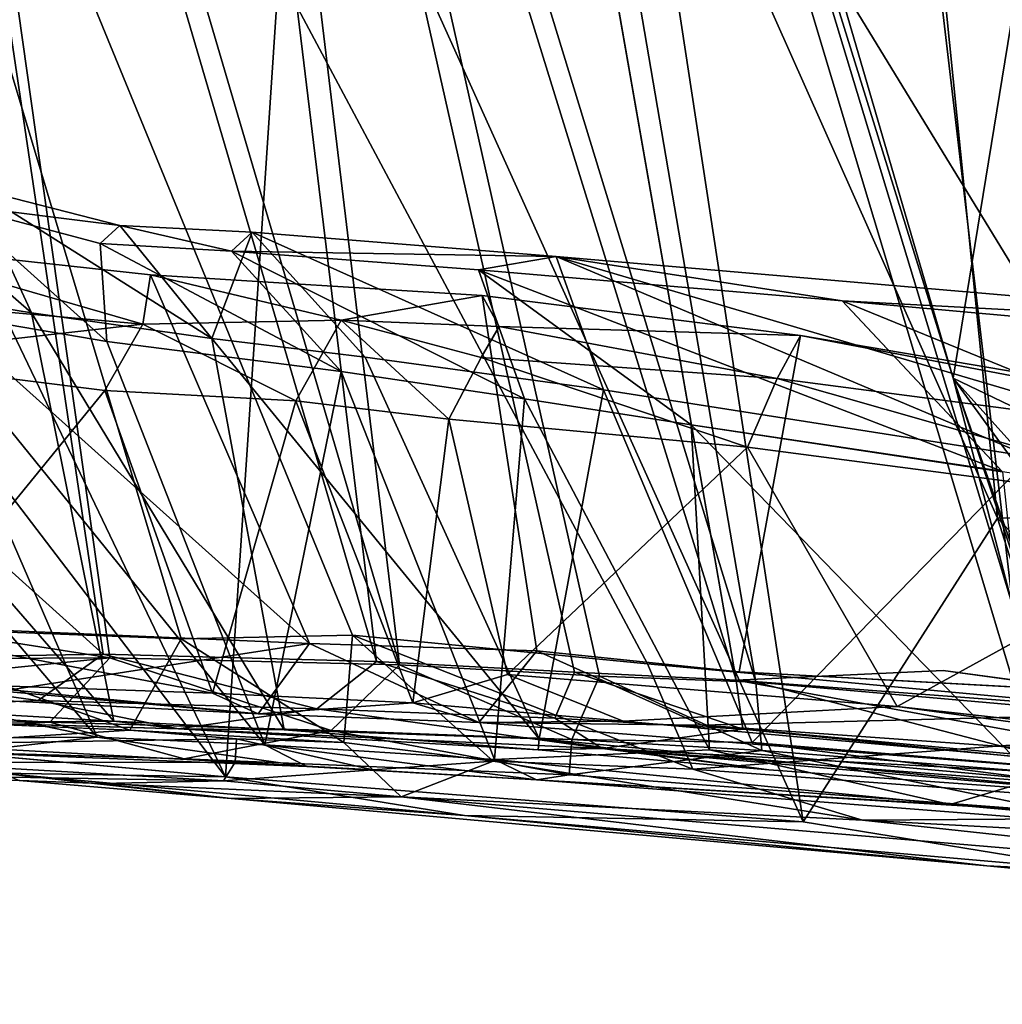
# Model space of a CAD drawing. Units: inches. Extents: x -11.6 to 11.8, y -12.4 to 12.4.
# Drawn here: x -8.4 to -7.4, y -8.6 to -7.6 of the extents above; entities that cross this region are included whole.
import ezdxf

# ---------------------------------------------------------------- set-up
doc = ezdxf.new("R2010")
doc.units = ezdxf.units.IN
doc.header["$MEASUREMENT"] = 0
for name, color, linetype in [('SEAT-FABRIC', 5, 'Continuous'), ('SEAT-FRAME', 5, 'Continuous'), ('SEAT-LEG', 5, 'Continuous')]:
    doc.layers.add(name, color=color, linetype=linetype)

msp = doc.modelspace()

# ---------------------------------------------------------------- linework, layer by layer
at = {"layer": 'SEAT-FABRIC'}
for points in [[(-7.50261, -5.76452, 15.14507), (-7.00874, -7.91471, 15.44441), (-7.66952, -5.84169, 15.41784)], [(-7.50261, -5.76452, 15.14507), (-7.00874, -7.91471, 15.44441), (-6.88466, -7.87425, 15.34388)], [(-7.18571, -5.99764, 15.01445), (-7.50261, -5.76452, 15.14507), (-6.88466, -7.87425, 15.34388)], [(-7.08033, -7.91908, 15.54465), (-7.11905, -7.95637, 15.71547), (-7.66952, -5.84169, 15.41784)], [(-7.11905, -7.95637, 15.71547), (-7.08033, -7.91908, 15.54465), (-7.66952, -5.84169, 15.41784)], [(-7.51258, -6.65103, 15.74091), (-7.66952, -5.84169, 15.41784), (-7.11905, -7.95637, 15.71547)], [(-7.00874, -7.91471, 15.44441), (-7.08033, -7.91908, 15.54465), (-7.66952, -5.84169, 15.41784)], [(-7.07945, -7.57171, 16.49997), (-7.57695, -6.2034, 15.96997), (-7.10633, -7.85645, 16.2149)], [(-7.10633, -7.85645, 16.2149), (-7.57695, -6.2034, 15.96997), (-7.07945, -7.57171, 16.49997)], [(-7.57695, -6.2034, 15.96997), (-7.51258, -6.65103, 15.74091), (-7.12763, -7.87712, 16.11774)], [(-7.51258, -6.65103, 15.74091), (-7.57695, -6.2034, 15.96997), (-7.12763, -7.87712, 16.11774)], [(-7.12763, -7.87712, 16.11774), (-7.10633, -7.85645, 16.2149), (-7.57695, -6.2034, 15.96997)], [(-7.57695, -6.2034, 15.96997), (-7.10633, -7.85645, 16.2149), (-7.12763, -7.87712, 16.11774)], [(-7.12763, -7.87712, 16.11774), (-7.17191, -7.82584, 15.82204), (-7.51258, -6.65103, 15.74091)], [(-7.51258, -6.65103, 15.74091), (-7.17191, -7.82584, 15.82204), (-7.12763, -7.87712, 16.11774)], [(-7.51258, -6.65103, 15.74091), (-7.11905, -7.95637, 15.71547), (-7.17191, -7.82584, 15.82204)]]:
    msp.add_3dface(points, dxfattribs=at)
at = {"layer": 'SEAT-FRAME'}
for points in [[(-8.2162, -6.40357, 31.32673), (-8.2162, -6.40357, 31.32673), (-7.64399, -8.27283, 31.25228), (-7.97767, -6.32204, 30.85387)], [(-7.02307, -8.32, 29.90608), (-7.02307, -8.32, 29.90608), (-7.21875, -6.49137, 29.08798), (-7.97767, -6.32204, 30.85387)], [(-7.38515, -8.2958, 30.72184), (-7.38515, -8.2958, 30.72184), (-7.97767, -6.32204, 30.85387), (-7.64399, -8.27283, 31.25228)], [(-7.38515, -8.2958, 30.72184), (-7.38515, -8.2958, 30.72184), (-7.02307, -8.32, 29.90608), (-7.97767, -6.32204, 30.85387)], [(-7.66345, -8.27087, 31.22647), (-7.66345, -8.27087, 31.22647), (-8.2393, -6.41037, 31.30963), (-8.00318, -6.32963, 30.84099)], [(-8.00318, -6.32963, 30.84099), (-8.00318, -6.32963, 30.84099), (-7.24512, -6.49882, 29.07693), (-7.05524, -8.31706, 29.90485)], [(-8.55724, -6.40912, 31.67016), (-8.55724, -6.40912, 31.67016), (-8.28374, -8.24549, 31.96114), (-9.2243, -7.39743, 32.30655)], [(-8.01605, -8.25262, 31.71947), (-8.01605, -8.25262, 31.71947), (-8.28374, -8.24549, 31.96114), (-8.55724, -6.40912, 31.67016)], [(-8.01605, -8.25262, 31.71947), (-8.01605, -8.25262, 31.71947), (-8.55724, -6.40912, 31.67016), (-8.2393, -6.41037, 31.30963)], [(-8.53841, -6.40287, 31.69204), (-8.53841, -6.40287, 31.69204), (-8.5458, -8.20694, 32.1681), (-8.27741, -8.24924, 31.99423)], [(-7.99326, -8.25607, 31.73865), (-7.99326, -8.25607, 31.73865), (-8.53841, -6.40287, 31.69204), (-8.27741, -8.24924, 31.99423)], [(-8.2162, -6.40357, 31.32673), (-8.2162, -6.40357, 31.32673), (-8.53841, -6.40287, 31.69204), (-7.99326, -8.25607, 31.73865)], [(-7.82189, -8.26329, 31.48315), (-7.82189, -8.26329, 31.48315), (-8.2393, -6.41037, 31.30963), (-7.66345, -8.27087, 31.22647)], [(-8.01605, -8.25262, 31.71947), (-8.01605, -8.25262, 31.71947), (-8.2393, -6.41037, 31.30963), (-7.82189, -8.26329, 31.48315)], [(-8.2162, -6.40357, 31.32673), (-8.2162, -6.40357, 31.32673), (-7.99326, -8.25607, 31.73865), (-7.79733, -8.26703, 31.49968)], [(-8.2162, -6.40357, 31.32673), (-8.2162, -6.40357, 31.32673), (-7.79733, -8.26703, 31.49968), (-7.64399, -8.27283, 31.25228)], [(-7.79185, -6.80587, 21.26154), (-7.79185, -6.80587, 21.26154), (-7.45058, -7.97479, 21.39409), (-7.812, -6.81163, 21.29668)], [(-7.29033, -6.99186, 21.20961), (-7.29033, -6.99186, 21.20961), (-7.45058, -7.97479, 21.39409), (-7.79185, -6.80587, 21.26154)], [(-7.53115, -7.01868, 22.75841), (-7.53115, -7.01868, 22.75841), (-7.812, -6.81163, 21.29668), (-7.39214, -8.19888, 21.46036)], [(-7.812, -6.81163, 21.29668), (-7.812, -6.81163, 21.29668), (-7.45058, -7.97479, 21.39409), (-7.39214, -8.19888, 21.46036)], [(-6.71704, -8.327, 21.33589), (-6.71704, -8.327, 21.33589), (-7.45058, -7.97479, 21.39409), (-7.29033, -6.99186, 21.20961)], [(-7.53115, -7.01868, 22.75841), (-7.53115, -7.01868, 22.75841), (-7.39214, -8.19888, 21.46036), (-7.28881, -7.86515, 22.74364)], [(-7.53115, -7.01868, 22.75841), (-7.53115, -7.01868, 22.75841), (-7.28881, -7.86515, 22.74364), (-7.45021, -7.20189, 22.95359)], [(-8.2072, -8.23065, 31.41549), (-8.53572, -7.13601, 30.96195), (-8.59003, -7.09242, 31.07027), (-8.54528, -8.21743, 31.70103)], [(-8.03948, -8.227, 31.1893), (-8.4765, -7.16234, 30.81829), (-8.53572, -7.13601, 30.96195), (-8.2072, -8.23065, 31.41549)], [(-7.75013, -8.25496, 30.60801), (-8.32009, -7.18565, 30.45753), (-8.4765, -7.16234, 30.81829), (-8.03948, -8.227, 31.1893)], [(-7.78667, -7.21974, 28.98467), (-8.32009, -7.18565, 30.45753), (-7.75013, -8.25496, 30.60801), (-7.1186, -8.3137, 29.13497)], [(-6.61748, -8.34961, 27.79252), (-7.49876, -7.2369, 28.12274), (-7.78667, -7.21974, 28.98467), (-7.1186, -8.3137, 29.13497)], [(-7.1887, -7.25561, 27.05219), (-7.49876, -7.2369, 28.12274), (-6.61748, -8.34961, 27.79252), (-6.31421, -8.39186, 26.83623)], [(-8.68093, -7.68771, 31.06876), (-8.68093, -7.68771, 31.06876), (-8.69412, -7.25782, 30.66377), (-8.164, -8.36574, 30.52656)], [(-8.69412, -7.25782, 30.66377), (-8.69412, -7.25782, 30.66377), (-8.09412, -7.30956, 29.0998), (-8.164, -8.36574, 30.52656)], [(-8.09412, -7.30956, 29.0998), (-8.09412, -7.30956, 29.0998), (-7.7662, -7.30554, 28.11331), (-7.5978, -8.40998, 29.01743)], [(-7.4871, -7.32156, 27.18117), (-7.4871, -7.32156, 27.18117), (-7.40739, -8.11204, 28.03657), (-7.7662, -7.30554, 28.11331)], [(-7.7662, -7.30554, 28.11331), (-7.7662, -7.30554, 28.11331), (-7.40739, -8.11204, 28.03657), (-7.5978, -8.40998, 29.01743)], [(-8.164, -8.36574, 30.52656), (-8.164, -8.36574, 30.52656), (-8.09412, -7.30956, 29.0998), (-7.5978, -8.40998, 29.01743)], [(-7.2802, -7.33507, 26.31302), (-7.2802, -7.33507, 26.31302), (-7.05036, -8.10551, 26.71177), (-7.4871, -7.32156, 27.18117)], [(-7.4871, -7.32156, 27.18117), (-7.4871, -7.32156, 27.18117), (-7.05036, -8.10551, 26.71177), (-7.40739, -8.11204, 28.03657)], [(-8.63565, -8.25174, 32.18564), (-8.63565, -8.25174, 32.18564), (-9.2243, -7.39743, 32.30655), (-8.28374, -8.24549, 31.96114)], [(-8.68093, -7.68771, 31.06876), (-8.68093, -7.68771, 31.06876), (-8.164, -8.36574, 30.52656), (-8.39542, -8.34499, 31.07211)], [(-8.66417, -7.86034, 31.69365), (-8.66417, -7.86034, 31.69365), (-8.35408, -7.9108, 31.4859), (-8.6005, -7.69608, 31.55379)], [(-8.35408, -7.9108, 31.4859), (-8.35408, -7.9108, 31.4859), (-8.41067, -7.78847, 31.43158), (-8.6005, -7.69608, 31.55379)], [(-8.41067, -7.78847, 31.43158), (-8.41067, -7.78847, 31.43158), (-8.26741, -7.82512, 31.28023), (-8.42962, -7.80479, 31.41587)], [(-8.1774, -7.93605, 31.29655), (-8.1774, -7.93605, 31.29655), (-8.26741, -7.82512, 31.28023), (-8.41067, -7.78847, 31.43158)], [(-8.35408, -7.9108, 31.4859), (-8.35408, -7.9108, 31.4859), (-8.1774, -7.93605, 31.29655), (-8.41067, -7.78847, 31.43158)], [(-8.42962, -7.80479, 31.41587), (-8.42962, -7.80479, 31.41587), (-8.28035, -7.93886, 31.37722), (-8.47182, -7.90608, 31.54386)], [(-8.28035, -7.93886, 31.37722), (-8.28035, -7.93886, 31.37722), (-8.42962, -7.80479, 31.41587), (-8.28665, -7.84291, 31.26652)], [(-8.42962, -7.80479, 31.41587), (-8.42962, -7.80479, 31.41587), (-8.26741, -7.82512, 31.28023), (-8.28665, -7.84291, 31.26652)], [(-8.15801, -7.8504, 31.0638), (-8.15801, -7.8504, 31.0638), (-8.28665, -7.84291, 31.26652), (-8.26741, -7.82512, 31.28023)], [(-8.26741, -7.82512, 31.28023), (-8.26741, -7.82512, 31.28023), (-8.1774, -7.93605, 31.29655), (-8.13789, -7.83178, 31.07474)], [(-8.13789, -7.83178, 31.07474), (-8.13789, -7.83178, 31.07474), (-8.15801, -7.8504, 31.0638), (-8.26741, -7.82512, 31.28023)], [(-8.02686, -7.95417, 31.07744), (-8.02686, -7.95417, 31.07744), (-8.13789, -7.83178, 31.07474), (-8.1774, -7.93605, 31.29655)], [(-8.13789, -7.83178, 31.07474), (-8.13789, -7.83178, 31.07474), (-7.83996, -7.85549, 30.42778), (-8.15801, -7.8504, 31.0638)], [(-7.79337, -7.98641, 30.64486), (-7.79337, -7.98641, 30.64486), (-8.13789, -7.83178, 31.07474), (-8.02686, -7.95417, 31.07744)], [(-7.79337, -7.98641, 30.64486), (-7.79337, -7.98641, 30.64486), (-7.83996, -7.85549, 30.42778), (-8.13789, -7.83178, 31.07474)], [(-8.24485, -7.92192, 31.46515), (-8.24485, -7.92192, 31.46515), (-8.48785, -7.90026, 31.65522), (-8.5186, -7.84278, 31.6895)], [(-8.5186, -7.84278, 31.6895), (-8.5186, -7.84278, 31.6895), (-8.44048, -8.21956, 31.89994), (-8.08155, -8.23514, 31.61116)], [(-8.23727, -7.87359, 31.46471), (-8.23727, -7.87359, 31.46471), (-8.24485, -7.92192, 31.46515), (-8.5186, -7.84278, 31.6895)], [(-8.08155, -8.23514, 31.61116), (-8.23727, -7.87359, 31.46471), (-8.5186, -7.84278, 31.6895), (-8.08155, -8.23514, 31.61116)], [(-8.05046, -7.96823, 31.06526), (-8.05046, -7.96823, 31.06526), (-8.28665, -7.84291, 31.26652), (-8.15801, -7.8504, 31.0638)], [(-8.28665, -7.84291, 31.26652), (-8.28665, -7.84291, 31.26652), (-8.05046, -7.96823, 31.06526), (-8.28035, -7.93886, 31.37722)], [(-7.87069, -7.99504, 30.74152), (-7.87069, -7.99504, 30.74152), (-8.15801, -7.8504, 31.0638), (-7.91578, -7.86848, 30.54666)], [(-7.83996, -7.85549, 30.42778), (-7.83996, -7.85549, 30.42778), (-7.91578, -7.86848, 30.54666), (-8.15801, -7.8504, 31.0638)], [(-7.87069, -7.99504, 30.74152), (-7.87069, -7.99504, 30.74152), (-8.05046, -7.96823, 31.06526), (-8.15801, -7.8504, 31.0638)], [(-7.5594, -7.8989, 29.59669), (-7.5594, -7.8989, 29.59669), (-7.91578, -7.86848, 30.54666), (-7.83996, -7.85549, 30.42778)], [(-6.98254, -8.10845, 28.59782), (-6.98254, -8.10845, 28.59782), (-6.96745, -7.93087, 28.00381), (-7.83996, -7.85549, 30.42778)], [(-6.96745, -7.93087, 28.00381), (-6.96745, -7.93087, 28.00381), (-7.5594, -7.8989, 29.59669), (-7.83996, -7.85549, 30.42778)], [(-6.98254, -8.10845, 28.59782), (-6.98254, -8.10845, 28.59782), (-7.83996, -7.85549, 30.42778), (-7.37442, -8.05189, 29.59736)], [(-7.37442, -8.05189, 29.59736), (-7.37442, -8.05189, 29.59736), (-7.83996, -7.85549, 30.42778), (-7.79337, -7.98641, 30.64486)], [(-8.27328, -8.31124, 31.59632), (-8.27328, -8.31124, 31.59632), (-8.35408, -7.9108, 31.4859), (-8.66417, -7.86034, 31.69365)], [(-8.66417, -7.86034, 31.69365), (-8.66417, -7.86034, 31.69365), (-8.43166, -8.3021, 31.70585), (-8.27328, -8.31124, 31.59632)], [(-7.91578, -7.86848, 30.54666), (-7.91578, -7.86848, 30.54666), (-7.5594, -7.8989, 29.59669), (-7.40289, -8.06615, 29.59842)], [(-7.40289, -8.06615, 29.59842), (-7.40289, -8.06615, 29.59842), (-7.70755, -8.02067, 30.37992), (-7.91578, -7.86848, 30.54666)], [(-7.91578, -7.86848, 30.54666), (-7.91578, -7.86848, 30.54666), (-7.70755, -8.02067, 30.37992), (-7.87069, -7.99504, 30.74152)], [(-8.28968, -8.32697, 31.57648), (-8.28968, -8.32697, 31.57648), (-8.67704, -7.87052, 31.66902), (-8.47182, -7.90608, 31.54386)], [(-8.28968, -8.32697, 31.57648), (-8.28968, -8.32697, 31.57648), (-8.45667, -8.29233, 31.67639), (-8.67704, -7.87052, 31.66902)], [(-8.24485, -7.92192, 31.46515), (-8.24485, -7.92192, 31.46515), (-8.23727, -7.87359, 31.46471), (-8.05042, -7.91783, 31.2677)], [(-7.91222, -7.89388, 31.04811), (-7.91222, -7.89388, 31.04811), (-8.05042, -7.91783, 31.2677), (-8.23727, -7.87359, 31.46471)], [(-7.85887, -8.24213, 31.34585), (-7.91222, -7.89388, 31.04811), (-8.23727, -7.87359, 31.46471), (-8.08155, -8.23514, 31.61116)], [(-7.91222, -7.89388, 31.04811), (-7.91222, -7.89388, 31.04811), (-7.89555, -7.92414, 31.04138), (-8.05042, -7.91783, 31.2677)], [(-7.60019, -7.93295, 30.39075), (-7.60019, -7.93295, 30.39075), (-7.89555, -7.92414, 31.04138), (-7.91222, -7.89388, 31.04811)], [(-7.60019, -7.93295, 30.39075), (-7.91222, -7.89388, 31.04811), (-7.85887, -8.24213, 31.34585), (-7.66034, -8.26275, 30.99064)], [(-8.53779, -7.95492, 31.65626), (-8.53779, -7.95492, 31.65626), (-8.48785, -7.90026, 31.65522), (-8.24485, -7.92192, 31.46515)], [(-8.47182, -7.90608, 31.54386), (-8.47182, -7.90608, 31.54386), (-8.28035, -7.93886, 31.37722), (-8.12526, -8.33438, 31.40543)], [(-8.47182, -7.90608, 31.54386), (-8.47182, -7.90608, 31.54386), (-8.12526, -8.33438, 31.40543), (-8.28968, -8.32697, 31.57648)], [(-7.4022, -8.06688, 29.59843), (-7.4022, -8.06688, 29.59843), (-7.5594, -7.8989, 29.59669), (-7.00562, -8.12543, 28.59001)], [(-6.96745, -7.93087, 28.00381), (-6.96745, -7.93087, 28.00381), (-6.98834, -7.95081, 27.99765), (-7.5594, -7.8989, 29.59669)], [(-7.5594, -7.8989, 29.59669), (-7.5594, -7.8989, 29.59669), (-6.98834, -7.95081, 27.99765), (-7.00562, -8.12543, 28.59001)], [(-8.10648, -8.31971, 31.42573), (-8.10648, -8.31971, 31.42573), (-8.1774, -7.93605, 31.29655), (-8.35408, -7.9108, 31.4859)], [(-8.27328, -8.31124, 31.59632), (-8.27328, -8.31124, 31.59632), (-8.10648, -8.31971, 31.42573), (-8.35408, -7.9108, 31.4859)], [(-8.53779, -7.95492, 31.65626), (-8.53779, -7.95492, 31.65626), (-8.24485, -7.92192, 31.46515), (-8.2823, -7.98705, 31.45437)], [(-8.09511, -7.99723, 31.24211), (-8.09511, -7.99723, 31.24211), (-8.2823, -7.98705, 31.45437), (-8.24485, -7.92192, 31.46515)], [(-8.09511, -7.99723, 31.24211), (-8.09511, -7.99723, 31.24211), (-8.24485, -7.92192, 31.46515), (-8.05042, -7.91783, 31.2677)], [(-8.09511, -7.99723, 31.24211), (-8.09511, -7.99723, 31.24211), (-8.05042, -7.91783, 31.2677), (-7.94509, -8.01523, 31.0047)], [(-8.05042, -7.91783, 31.2677), (-8.05042, -7.91783, 31.2677), (-7.9132, -7.95451, 31.0287), (-7.94509, -8.01523, 31.0047)], [(-8.05042, -7.91783, 31.2677), (-8.05042, -7.91783, 31.2677), (-7.89555, -7.92414, 31.04138), (-7.9132, -7.95451, 31.0287)], [(-7.9132, -7.95451, 31.0287), (-7.9132, -7.95451, 31.0287), (-7.89555, -7.92414, 31.04138), (-7.62324, -7.97524, 30.44734)], [(-7.62324, -7.97524, 30.44734), (-7.62324, -7.97524, 30.44734), (-7.89555, -7.92414, 31.04138), (-7.60019, -7.93295, 30.39075)], [(-8.1774, -7.93605, 31.29655), (-8.1774, -7.93605, 31.29655), (-8.10648, -8.31971, 31.42573), (-7.85653, -8.32867, 31.03115)], [(-7.85653, -8.32867, 31.03115), (-7.85653, -8.32867, 31.03115), (-8.02686, -7.95417, 31.07744), (-8.1774, -7.93605, 31.29655)], [(-7.03404, -8.29762, 29.57181), (-6.58343, -8.10585, 27.75486), (-7.60019, -7.93295, 30.39075), (-7.66034, -8.26275, 30.99064)], [(-6.84074, -8.07794, 28.47459), (-6.84074, -8.07794, 28.47459), (-7.62324, -7.97524, 30.44734), (-7.60019, -7.93295, 30.39075)], [(-6.84074, -8.07794, 28.47459), (-6.84074, -8.07794, 28.47459), (-7.60019, -7.93295, 30.39075), (-6.58343, -8.10585, 27.75486)], [(-8.12526, -8.33438, 31.40543), (-8.12526, -8.33438, 31.40543), (-8.28035, -7.93886, 31.37722), (-8.05046, -7.96823, 31.06526)], [(-8.2823, -7.98705, 31.45437), (-8.2823, -7.98705, 31.45437), (-8.47784, -8.22679, 31.72656), (-8.53779, -7.95492, 31.65626)], [(-7.85653, -8.32867, 31.03115), (-7.85653, -8.32867, 31.03115), (-7.79337, -7.98641, 30.64486), (-8.02686, -7.95417, 31.07744)], [(-7.94509, -8.01523, 31.0047), (-7.94509, -8.01523, 31.0047), (-7.9132, -7.95451, 31.0287), (-7.65231, -8.04237, 30.36151)], [(-7.9132, -7.95451, 31.0287), (-7.9132, -7.95451, 31.0287), (-7.62324, -7.97524, 30.44734), (-7.65231, -8.04237, 30.36151)], [(-7.90009, -8.34884, 31.06108), (-7.90009, -8.34884, 31.06108), (-8.12526, -8.33438, 31.40543), (-8.05046, -7.96823, 31.06526)], [(-7.90009, -8.34884, 31.06108), (-7.90009, -8.34884, 31.06108), (-8.05046, -7.96823, 31.06526), (-7.87069, -7.99504, 30.74152)], [(-7.62324, -7.97524, 30.44734), (-7.62324, -7.97524, 30.44734), (-7.161, -8.10683, 29.18641), (-7.65231, -8.04237, 30.36151)], [(-7.161, -8.10683, 29.18641), (-7.161, -8.10683, 29.18641), (-7.62324, -7.97524, 30.44734), (-6.84074, -8.07794, 28.47459)], [(-7.45058, -7.97479, 21.39409), (-7.45058, -7.97479, 21.39409), (-6.71704, -8.327, 21.33589), (-7.07032, -8.3978, 21.41626)], [(-7.06915, -8.4995, 21.42399), (-7.06915, -8.4995, 21.42399), (-7.06891, -9.06991, 21.53631), (-7.45058, -7.97479, 21.39409)], [(-7.06388, -9.12604, 21.57298), (-7.06388, -9.12604, 21.57298), (-7.39214, -8.19888, 21.46036), (-7.45058, -7.97479, 21.39409)], [(-7.45058, -7.97479, 21.39409), (-7.45058, -7.97479, 21.39409), (-7.07032, -8.3978, 21.41626), (-7.06915, -8.4995, 21.42399)], [(-7.45058, -7.97479, 21.39409), (-7.45058, -7.97479, 21.39409), (-7.06891, -9.06991, 21.53631), (-7.06388, -9.12604, 21.57298)], [(-8.2823, -7.98705, 31.45437), (-8.2823, -7.98705, 31.45437), (-8.17677, -8.28373, 31.50673), (-8.47784, -8.22679, 31.72656)], [(-8.17677, -8.28373, 31.50673), (-8.17677, -8.28373, 31.50673), (-8.2823, -7.98705, 31.45437), (-8.09511, -7.99723, 31.24211)], [(-7.79337, -7.98641, 30.64486), (-7.79337, -7.98641, 30.64486), (-7.85653, -8.32867, 31.03115), (-7.64781, -8.33224, 30.58288)], [(-7.64781, -8.33224, 30.58288), (-7.64781, -8.33224, 30.58288), (-7.37442, -8.05189, 29.59736), (-7.79337, -7.98641, 30.64486)], [(-7.98024, -8.29327, 31.27273), (-7.98024, -8.29327, 31.27273), (-8.17677, -8.28373, 31.50673), (-8.09511, -7.99723, 31.24211)], [(-7.98024, -8.29327, 31.27273), (-7.98024, -8.29327, 31.27273), (-8.09511, -7.99723, 31.24211), (-7.94509, -8.01523, 31.0047)], [(-7.90009, -8.34884, 31.06108), (-7.90009, -8.34884, 31.06108), (-7.87069, -7.99504, 30.74152), (-7.68948, -8.33949, 30.60834)], [(-7.70755, -8.02067, 30.37992), (-7.70755, -8.02067, 30.37992), (-7.68948, -8.33949, 30.60834), (-7.87069, -7.99504, 30.74152)], [(-7.98024, -8.29327, 31.27273), (-7.98024, -8.29327, 31.27273), (-7.94509, -8.01523, 31.0047), (-7.88765, -8.26539, 31.08612)], [(-7.94509, -8.01523, 31.0047), (-7.94509, -8.01523, 31.0047), (-7.65231, -8.04237, 30.36151), (-7.88765, -8.26539, 31.08612)], [(-7.70755, -8.02067, 30.37992), (-7.70755, -8.02067, 30.37992), (-7.4022, -8.06688, 29.59843), (-7.37048, -8.36824, 29.86752)], [(-7.68948, -8.33949, 30.60834), (-7.68948, -8.33949, 30.60834), (-7.70755, -8.02067, 30.37992), (-7.37048, -8.36824, 29.86752)], [(-7.88765, -8.26539, 31.08612), (-7.88765, -8.26539, 31.08612), (-7.65231, -8.04237, 30.36151), (-7.5055, -8.29699, 30.26314)], [(-7.5055, -8.29699, 30.26314), (-7.5055, -8.29699, 30.26314), (-7.65231, -8.04237, 30.36151), (-7.161, -8.10683, 29.18641)], [(-7.64781, -8.33224, 30.58288), (-7.64781, -8.33224, 30.58288), (-7.22447, -8.36729, 29.5968), (-7.37442, -8.05189, 29.59736)], [(-7.161, -8.10683, 29.18641), (-7.161, -8.10683, 29.18641), (-6.57571, -8.39978, 28.03968), (-7.5055, -8.29699, 30.26314)], [(-7.05036, -8.10551, 26.71177), (-7.05036, -8.10551, 26.71177), (-7.04922, -8.48807, 27.39987), (-7.40739, -8.11204, 28.03657)], [(-7.5978, -8.40998, 29.01743), (-7.5978, -8.40998, 29.01743), (-7.40739, -8.11204, 28.03657), (-7.29674, -8.45901, 28.19603)], [(-7.40739, -8.11204, 28.03657), (-7.40739, -8.11204, 28.03657), (-7.04922, -8.48807, 27.39987), (-7.29674, -8.45901, 28.19603)], [(-8.5458, -8.20694, 32.1681), (-8.5458, -8.20694, 32.1681), (-8.67265, -8.25122, 32.23388), (-8.27741, -8.24924, 31.99423)], [(-8.48458, -8.31009, 31.70203), (-8.48458, -8.31009, 31.70203), (-8.25777, -8.32006, 31.51332), (-8.54528, -8.21743, 31.70103)], [(-8.54528, -8.21743, 31.70103), (-8.54528, -8.21743, 31.70103), (-8.25777, -8.32006, 31.51332), (-8.2072, -8.23065, 31.41549)], [(-8.44048, -8.21956, 31.89994), (-8.44048, -8.21956, 31.89994), (-8.37449, -8.28048, 31.80652), (-8.08155, -8.23514, 31.61116)], [(-8.47784, -8.22679, 31.72656), (-8.47784, -8.22679, 31.72656), (-8.17677, -8.28373, 31.50673), (-8.47901, -8.27324, 31.76562)], [(-8.37449, -8.28048, 31.80652), (-8.37449, -8.28048, 31.80652), (-8.13192, -8.30388, 31.57693), (-8.08155, -8.23514, 31.61116)], [(-8.25777, -8.32006, 31.51332), (-8.25777, -8.32006, 31.51332), (-8.04775, -8.33203, 31.27187), (-8.2072, -8.23065, 31.41549)], [(-8.03948, -8.227, 31.1893), (-8.03948, -8.227, 31.1893), (-8.2072, -8.23065, 31.41549), (-8.04775, -8.33203, 31.27187)], [(-8.08155, -8.23514, 31.61116), (-8.08155, -8.23514, 31.61116), (-8.13192, -8.30388, 31.57693), (-7.91546, -8.31251, 31.3277)], [(-8.08155, -8.23514, 31.61116), (-8.08155, -8.23514, 31.61116), (-7.91546, -8.31251, 31.3277), (-7.85887, -8.24213, 31.34585)], [(-8.03948, -8.227, 31.1893), (-8.03948, -8.227, 31.1893), (-8.04775, -8.33203, 31.27187), (-7.9017, -8.35035, 31.03044)], [(-7.75013, -8.25496, 30.60801), (-7.75013, -8.25496, 30.60801), (-8.03948, -8.227, 31.1893), (-7.70586, -8.35821, 30.60985)], [(-7.9017, -8.35035, 31.03044), (-7.9017, -8.35035, 31.03044), (-7.70586, -8.35821, 30.60985), (-8.03948, -8.227, 31.1893)], [(-8.34756, -8.29084, 31.97866), (-8.34756, -8.29084, 31.97866), (-8.63565, -8.25174, 32.18564), (-8.28374, -8.24549, 31.96114)], [(-8.07437, -8.29916, 31.74584), (-8.07437, -8.29916, 31.74584), (-8.34756, -8.29084, 31.97866), (-8.28374, -8.24549, 31.96114)], [(-8.01605, -8.25262, 31.71947), (-8.01605, -8.25262, 31.71947), (-8.07437, -8.29916, 31.74584), (-8.28374, -8.24549, 31.96114)], [(-7.85887, -8.24213, 31.34585), (-7.85887, -8.24213, 31.34585), (-7.91546, -8.31251, 31.3277), (-7.69684, -8.31525, 30.98037)], [(-8.33595, -8.31226, 31.99538), (-8.33595, -8.31226, 31.99538), (-8.27741, -8.24924, 31.99423), (-8.69743, -8.2918, 32.22301)], [(-8.27741, -8.24924, 31.99423), (-8.27741, -8.24924, 31.99423), (-8.67265, -8.25122, 32.23388), (-8.69743, -8.2918, 32.22301)], [(-8.67454, -8.30545, 32.13991), (-8.67454, -8.30545, 32.13991), (-8.63565, -8.25174, 32.18564), (-8.34756, -8.29084, 31.97866)], [(-8.27741, -8.24924, 31.99423), (-8.27741, -8.24924, 31.99423), (-8.33595, -8.31226, 31.99538), (-8.06021, -8.32031, 31.76083)], [(-8.27741, -8.24924, 31.99423), (-8.27741, -8.24924, 31.99423), (-8.06021, -8.32031, 31.76083), (-7.99326, -8.25607, 31.73865)], [(-7.84103, -8.30842, 31.47245), (-7.84103, -8.30842, 31.47245), (-8.07437, -8.29916, 31.74584), (-8.01605, -8.25262, 31.71947)], [(-7.82189, -8.26329, 31.48315), (-7.82189, -8.26329, 31.48315), (-7.84103, -8.30842, 31.47245), (-8.01605, -8.25262, 31.71947)], [(-7.70586, -8.35821, 30.60985), (-7.70586, -8.35821, 30.60985), (-7.1186, -8.3137, 29.13497), (-7.75013, -8.25496, 30.60801)], [(-7.99326, -8.25607, 31.73865), (-7.99326, -8.25607, 31.73865), (-8.06021, -8.32031, 31.76083), (-7.8244, -8.32934, 31.48503)], [(-7.8244, -8.32934, 31.48503), (-7.8244, -8.32934, 31.48503), (-7.79733, -8.26703, 31.49968), (-7.99326, -8.25607, 31.73865)], [(-7.84103, -8.30842, 31.47245), (-7.84103, -8.30842, 31.47245), (-7.82189, -8.26329, 31.48315), (-7.65671, -8.31913, 31.16475)], [(-7.82189, -8.26329, 31.48315), (-7.82189, -8.26329, 31.48315), (-7.66345, -8.27087, 31.22647), (-7.65671, -8.31913, 31.16475)], [(-7.66345, -8.27087, 31.22647), (-7.66345, -8.27087, 31.22647), (-7.4606, -8.26153, 30.80311), (-7.05524, -8.31706, 29.90485)], [(-8.80112, -8.26947, 31.97388), (-8.80112, -8.26947, 31.97388), (-8.13192, -8.30388, 31.57693), (-8.37449, -8.28048, 31.80652)], [(-8.80112, -8.26947, 31.97388), (-8.80112, -8.26947, 31.97388), (-8.47901, -8.27324, 31.76562), (-8.13192, -8.30388, 31.57693)], [(-8.47901, -8.27324, 31.76562), (-8.47901, -8.27324, 31.76562), (-8.17677, -8.28373, 31.50673), (-8.13192, -8.30388, 31.57693)], [(-7.98024, -8.29327, 31.27273), (-7.98024, -8.29327, 31.27273), (-7.88765, -8.26539, 31.08612), (-7.77423, -8.3111, 30.93023)], [(-7.5055, -8.29699, 30.26314), (-7.5055, -8.29699, 30.26314), (-7.77423, -8.3111, 30.93023), (-7.88765, -8.26539, 31.08612)], [(-7.63838, -8.3399, 31.17501), (-7.63838, -8.3399, 31.17501), (-7.79733, -8.26703, 31.49968), (-7.8244, -8.32934, 31.48503)], [(-7.79733, -8.26703, 31.49968), (-7.79733, -8.26703, 31.49968), (-7.63838, -8.3399, 31.17501), (-7.64399, -8.27283, 31.25228)], [(-7.08985, -8.37622, 29.90283), (-7.08985, -8.37622, 29.90283), (-7.65671, -8.31913, 31.16475), (-7.66345, -8.27087, 31.22647)], [(-7.08985, -8.37622, 29.90283), (-7.08985, -8.37622, 29.90283), (-7.66345, -8.27087, 31.22647), (-7.05524, -8.31706, 29.90485)], [(-7.64399, -8.27283, 31.25228), (-7.64399, -8.27283, 31.25228), (-7.27819, -8.36836, 30.41922), (-7.38515, -8.2958, 30.72184)], [(-7.64399, -8.27283, 31.25228), (-7.64399, -8.27283, 31.25228), (-7.63838, -8.3399, 31.17501), (-7.27819, -8.36836, 30.41922)], [(-8.13192, -8.30388, 31.57693), (-8.13192, -8.30388, 31.57693), (-8.17677, -8.28373, 31.50673), (-7.98024, -8.29327, 31.27273)], [(-8.33595, -8.31226, 31.99538), (-8.33595, -8.31226, 31.99538), (-8.69743, -8.2918, 32.22301), (-8.67192, -8.33433, 32.14792)], [(-8.20979, -8.31876, 31.82132), (-8.20979, -8.31876, 31.82132), (-8.67454, -8.30545, 32.13991), (-8.34756, -8.29084, 31.97866)], [(-8.4447, -8.32789, 31.6977), (-8.4447, -8.32789, 31.6977), (-8.45667, -8.29233, 31.67639), (-8.28968, -8.32697, 31.57648)], [(-8.07437, -8.29916, 31.74584), (-8.07437, -8.29916, 31.74584), (-8.20979, -8.31876, 31.82132), (-8.34756, -8.29084, 31.97866)], [(-8.13192, -8.30388, 31.57693), (-8.13192, -8.30388, 31.57693), (-7.98024, -8.29327, 31.27273), (-7.91546, -8.31251, 31.3277)], [(-7.98024, -8.29327, 31.27273), (-7.98024, -8.29327, 31.27273), (-7.77423, -8.3111, 30.93023), (-7.91546, -8.31251, 31.3277)], [(-8.43166, -8.3021, 31.70585), (-8.43166, -8.3021, 31.70585), (-8.42244, -8.31245, 31.73212), (-8.27328, -8.31124, 31.59632)], [(-8.20979, -8.31876, 31.82132), (-8.20979, -8.31876, 31.82132), (-8.07437, -8.29916, 31.74584), (-7.79461, -8.33815, 31.33492)], [(-8.07437, -8.29916, 31.74584), (-8.07437, -8.29916, 31.74584), (-7.84103, -8.30842, 31.47245), (-7.79461, -8.33815, 31.33492)], [(-7.77423, -8.3111, 30.93023), (-7.77423, -8.3111, 30.93023), (-7.5055, -8.29699, 30.26314), (-6.65272, -8.41216, 28.40041)], [(-6.57571, -8.39978, 28.03968), (-6.57571, -8.39978, 28.03968), (-6.65272, -8.41216, 28.40041), (-7.5055, -8.29699, 30.26314)], [(-8.20979, -8.31876, 31.82132), (-8.20979, -8.31876, 31.82132), (-8.42244, -8.31245, 31.73212), (-8.67454, -8.30545, 32.13991)], [(-8.33595, -8.31226, 31.99538), (-8.33595, -8.31226, 31.99538), (-8.67192, -8.33433, 32.14792), (-8.20453, -8.34804, 31.82333)], [(-8.48417, -8.31073, 31.70204), (-8.48417, -8.31073, 31.70204), (-8.47545, -8.33368, 31.69883), (-8.25777, -8.32006, 31.51332)], [(-8.42244, -8.31245, 31.73212), (-8.42244, -8.31245, 31.73212), (-8.20979, -8.31876, 31.82132), (-8.27328, -8.31124, 31.59632)], [(-8.33595, -8.31226, 31.99538), (-8.33595, -8.31226, 31.99538), (-8.20453, -8.34804, 31.82333), (-8.06021, -8.32031, 31.76083)], [(-8.10648, -8.31971, 31.42573), (-8.10648, -8.31971, 31.42573), (-8.27328, -8.31124, 31.59632), (-8.20979, -8.31876, 31.82132)], [(-7.77423, -8.3111, 30.93023), (-7.77423, -8.3111, 30.93023), (-6.65272, -8.41216, 28.40041), (-7.91546, -8.31251, 31.3277)], [(-7.69684, -8.31525, 30.98037), (-7.69684, -8.31525, 30.98037), (-7.91546, -8.31251, 31.3277), (-6.65272, -8.41216, 28.40041)], [(-7.79461, -8.33815, 31.33492), (-7.79461, -8.33815, 31.33492), (-7.84103, -8.30842, 31.47245), (-7.65671, -8.31913, 31.16475)], [(-8.15299, -8.32871, 31.40468), (-8.15299, -8.32871, 31.40468), (-8.25777, -8.32006, 31.51332), (-8.47545, -8.33368, 31.69883)], [(-8.25777, -8.32006, 31.51332), (-8.25777, -8.32006, 31.51332), (-8.15299, -8.32871, 31.40468), (-8.04775, -8.33203, 31.27187)], [(-8.20979, -8.31876, 31.82132), (-8.20979, -8.31876, 31.82132), (-7.85754, -8.33944, 31.08822), (-8.10648, -8.31971, 31.42573)], [(-7.85754, -8.33944, 31.08822), (-7.85754, -8.33944, 31.08822), (-8.20979, -8.31876, 31.82132), (-7.79461, -8.33815, 31.33492)], [(-7.82695, -8.36385, 31.39472), (-7.82695, -8.36385, 31.39472), (-8.06021, -8.32031, 31.76083), (-8.20453, -8.34804, 31.82333)], [(-8.10648, -8.31971, 31.42573), (-8.10648, -8.31971, 31.42573), (-7.85754, -8.33944, 31.08822), (-7.85653, -8.32867, 31.03115)], [(-7.82695, -8.36385, 31.39472), (-7.82695, -8.36385, 31.39472), (-7.8244, -8.32934, 31.48503), (-8.06021, -8.32031, 31.76083)], [(-7.08985, -8.37622, 29.90283), (-7.08985, -8.37622, 29.90283), (-7.79461, -8.33815, 31.33492), (-7.65671, -8.31913, 31.16475)], [(-7.70586, -8.35821, 30.60985), (-7.70586, -8.35821, 30.60985), (-7.07327, -8.40501, 29.14383), (-7.1186, -8.3137, 29.13497)], [(-7.05964, -8.36053, 29.53764), (-7.05964, -8.36053, 29.53764), (-7.69684, -8.31525, 30.98037), (-6.65272, -8.41216, 28.40041)], [(-8.15457, -8.35146, 31.40429), (-8.15457, -8.35146, 31.40429), (-8.15299, -8.32871, 31.40468), (-8.47545, -8.33368, 31.69883)], [(-8.28968, -8.32697, 31.57648), (-8.28968, -8.32697, 31.57648), (-8.42356, -8.34196, 31.73215), (-8.4447, -8.32789, 31.6977)], [(-8.08416, -8.35555, 31.4347), (-8.08416, -8.35555, 31.4347), (-8.42356, -8.34196, 31.73215), (-8.28968, -8.32697, 31.57648)], [(-8.08416, -8.35555, 31.4347), (-8.08416, -8.35555, 31.4347), (-8.28968, -8.32697, 31.57648), (-8.12526, -8.33438, 31.40543)], [(-8.0196, -8.35883, 31.22632), (-8.0196, -8.35883, 31.22632), (-8.15299, -8.32871, 31.40468), (-8.15457, -8.35146, 31.40429)], [(-8.15299, -8.32871, 31.40468), (-8.15299, -8.32871, 31.40468), (-8.0196, -8.35883, 31.22632), (-8.04775, -8.33203, 31.27187)], [(-8.04775, -8.33203, 31.27187), (-8.04775, -8.33203, 31.27187), (-8.0196, -8.35883, 31.22632), (-7.9017, -8.35035, 31.03044)], [(-7.85653, -8.32867, 31.03115), (-7.85653, -8.32867, 31.03115), (-7.85754, -8.33944, 31.08822), (-7.63123, -8.3588, 30.63685)], [(-7.85653, -8.32867, 31.03115), (-7.85653, -8.32867, 31.03115), (-7.19261, -8.39082, 29.61099), (-7.64781, -8.33224, 30.58288)], [(-7.63123, -8.3588, 30.63685), (-7.63123, -8.3588, 30.63685), (-7.19261, -8.39082, 29.61099), (-7.85653, -8.32867, 31.03115)], [(-7.63838, -8.3399, 31.17501), (-7.63838, -8.3399, 31.17501), (-7.8244, -8.32934, 31.48503), (-7.82695, -8.36385, 31.39472)], [(-7.19261, -8.39082, 29.61099), (-7.19261, -8.39082, 29.61099), (-7.22447, -8.36729, 29.5968), (-7.64781, -8.33224, 30.58288)], [(-8.20453, -8.34804, 31.82333), (-8.20453, -8.34804, 31.82333), (-8.67192, -8.33433, 32.14792), (-8.42356, -8.34196, 31.73215)], [(-8.47775, -8.35169, 31.68995), (-8.47775, -8.35169, 31.68995), (-8.15457, -8.35146, 31.40429), (-8.47545, -8.33368, 31.69883)], [(-8.20453, -8.34804, 31.82333), (-8.20453, -8.34804, 31.82333), (-8.42356, -8.34196, 31.73215), (-8.08416, -8.35555, 31.4347)], [(-8.12526, -8.33438, 31.40543), (-8.12526, -8.33438, 31.40543), (-7.85922, -8.3689, 31.08957), (-8.08416, -8.35555, 31.4347)], [(-7.90009, -8.34884, 31.06108), (-7.90009, -8.34884, 31.06108), (-7.85922, -8.3689, 31.08957), (-8.12526, -8.33438, 31.40543)], [(-7.90009, -8.34884, 31.06108), (-7.90009, -8.34884, 31.06108), (-7.68948, -8.33949, 30.60834), (-7.45365, -8.39283, 30.15384)], [(-7.85754, -8.33944, 31.08822), (-7.85754, -8.33944, 31.08822), (-7.79461, -8.33815, 31.33492), (-7.63123, -8.3588, 30.63685)], [(-7.63838, -8.3399, 31.17501), (-7.63838, -8.3399, 31.17501), (-7.82695, -8.36385, 31.39472), (-7.34503, -8.40028, 30.43742)], [(-6.28421, -8.45357, 27.88122), (-6.28421, -8.45357, 27.88122), (-7.19261, -8.39082, 29.61099), (-7.79461, -8.33815, 31.33492)], [(-7.79461, -8.33815, 31.33492), (-7.79461, -8.33815, 31.33492), (-7.19261, -8.39082, 29.61099), (-7.63123, -8.3588, 30.63685)], [(-7.08985, -8.37622, 29.90283), (-7.08985, -8.37622, 29.90283), (-6.28421, -8.45357, 27.88122), (-7.79461, -8.33815, 31.33492)], [(-7.45365, -8.39283, 30.15384), (-7.45365, -8.39283, 30.15384), (-7.68948, -8.33949, 30.60834), (-7.37048, -8.36824, 29.86752)], [(-7.34503, -8.40028, 30.43742), (-7.34503, -8.40028, 30.43742), (-7.27819, -8.36836, 30.41922), (-7.63838, -8.3399, 31.17501)], [(-8.1657, -8.36989, 31.39538), (-8.1657, -8.36989, 31.39538), (-8.47775, -8.35169, 31.68995), (-8.50685, -8.364, 31.67268)], [(-8.15457, -8.35146, 31.40429), (-8.15457, -8.35146, 31.40429), (-8.47775, -8.35169, 31.68995), (-8.1657, -8.36989, 31.39538)], [(-8.38429, -8.36236, 31.08098), (-8.38429, -8.36236, 31.08098), (-8.39613, -8.34492, 31.07379), (-8.164, -8.36574, 30.52656)], [(-7.85922, -8.3689, 31.08957), (-7.85922, -8.3689, 31.08957), (-8.20453, -8.34804, 31.82333), (-8.08416, -8.35555, 31.4347)], [(-8.20453, -8.34804, 31.82333), (-8.20453, -8.34804, 31.82333), (-7.85922, -8.3689, 31.08957), (-7.82695, -8.36385, 31.39472)], [(-8.0196, -8.35883, 31.22632), (-8.0196, -8.35883, 31.22632), (-8.15457, -8.35146, 31.40429), (-8.1657, -8.36989, 31.39538)], [(-7.99164, -8.38554, 31.14513), (-7.99164, -8.38554, 31.14513), (-7.9017, -8.35035, 31.03044), (-8.0196, -8.35883, 31.22632)], [(-7.9017, -8.35035, 31.03044), (-7.9017, -8.35035, 31.03044), (-7.99164, -8.38554, 31.14513), (-7.53958, -8.40843, 30.22275)], [(-7.70586, -8.35821, 30.60985), (-7.70586, -8.35821, 30.60985), (-7.9017, -8.35035, 31.03044), (-7.53958, -8.40843, 30.22275)], [(-7.90009, -8.34884, 31.06108), (-7.90009, -8.34884, 31.06108), (-7.45365, -8.39283, 30.15384), (-7.85922, -8.3689, 31.08957)], [(-8.0196, -8.35883, 31.22632), (-8.0196, -8.35883, 31.22632), (-8.1657, -8.36989, 31.39538), (-7.99164, -8.38554, 31.14513)], [(-7.70586, -8.35821, 30.60985), (-7.70586, -8.35821, 30.60985), (-7.53958, -8.40843, 30.22275), (-7.07327, -8.40501, 29.14383)], [(-8.50767, -8.36425, 31.67174), (-8.50767, -8.36425, 31.67174), (-8.36595, -8.36949, 31.0914), (-8.28579, -8.37236, 31.48672)], [(-8.50685, -8.364, 31.67268), (-8.50685, -8.364, 31.67268), (-8.28579, -8.37236, 31.48672), (-8.1657, -8.36989, 31.39538)], [(-8.164, -8.36574, 30.52656), (-8.164, -8.36574, 30.52656), (-7.92972, -8.40389, 29.98727), (-8.38429, -8.36236, 31.08098)], [(-8.15823, -8.38703, 30.60105), (-8.15823, -8.38703, 30.60105), (-8.36595, -8.36949, 31.0914), (-8.38429, -8.36236, 31.08098)], [(-7.92972, -8.40389, 29.98727), (-7.92972, -8.40389, 29.98727), (-8.15823, -8.38703, 30.60105), (-8.38429, -8.36236, 31.08098)], [(-8.36595, -8.36949, 31.0914), (-8.36595, -8.36949, 31.0914), (-8.15823, -8.38703, 30.60105), (-8.28579, -8.37236, 31.48672)], [(-8.1657, -8.36989, 31.39538), (-8.1657, -8.36989, 31.39538), (-8.28579, -8.37236, 31.48672), (-7.99164, -8.38554, 31.14513)], [(-7.92972, -8.40389, 29.98727), (-7.92972, -8.40389, 29.98727), (-8.164, -8.36574, 30.52656), (-7.5978, -8.40998, 29.01743)], [(-7.85922, -8.3689, 31.08957), (-7.85922, -8.3689, 31.08957), (-7.34503, -8.40028, 30.43742), (-7.82695, -8.36385, 31.39472)], [(-7.85922, -8.3689, 31.08957), (-7.85922, -8.3689, 31.08957), (-6.89118, -8.44388, 28.89258), (-7.34503, -8.40028, 30.43742)], [(-7.45365, -8.39283, 30.15384), (-7.45365, -8.39283, 30.15384), (-6.89118, -8.44388, 28.89258), (-7.85922, -8.3689, 31.08957)], [(-6.69517, -8.44739, 28.25602), (-6.69517, -8.44739, 28.25602), (-7.45365, -8.39283, 30.15384), (-7.37048, -8.36824, 29.86752)], [(-8.28579, -8.37236, 31.48672), (-8.28579, -8.37236, 31.48672), (-8.15823, -8.38703, 30.60105), (-7.99164, -8.38554, 31.14513)], [(-8.15823, -8.38703, 30.60105), (-8.15823, -8.38703, 30.60105), (-7.41767, -8.45324, 28.64843), (-7.99164, -8.38554, 31.14513)], [(-7.41767, -8.45324, 28.64843), (-7.41767, -8.45324, 28.64843), (-8.15823, -8.38703, 30.60105), (-7.92972, -8.40389, 29.98727)], [(-7.99164, -8.38554, 31.14513), (-7.99164, -8.38554, 31.14513), (-7.41767, -8.45324, 28.64843), (-6.87718, -8.47975, 28.60573)], [(-7.53958, -8.40843, 30.22275), (-7.53958, -8.40843, 30.22275), (-7.99164, -8.38554, 31.14513), (-6.87718, -8.47975, 28.60573)], [(-6.89118, -8.44388, 28.89258), (-6.89118, -8.44388, 28.89258), (-7.45365, -8.39283, 30.15384), (-6.69517, -8.44739, 28.25602)], [(-7.5978, -8.40998, 29.01743), (-7.5978, -8.40998, 29.01743), (-7.29674, -8.45901, 28.19603), (-7.92972, -8.40389, 29.98727)], [(-7.92972, -8.40389, 29.98727), (-7.92972, -8.40389, 29.98727), (-7.29674, -8.45901, 28.19603), (-7.41767, -8.45324, 28.64843)], [(-7.53958, -8.40843, 30.22275), (-7.53958, -8.40843, 30.22275), (-6.84669, -8.44549, 28.59753), (-7.07327, -8.40501, 29.14383)], [(-6.87718, -8.47975, 28.60573), (-6.87718, -8.47975, 28.60573), (-6.84669, -8.44549, 28.59753), (-7.53958, -8.40843, 30.22275)], [(-6.87718, -8.47975, 28.60573), (-6.87718, -8.47975, 28.60573), (-7.41767, -8.45324, 28.64843), (-7.04922, -8.48807, 27.39987)], [(-7.41767, -8.45324, 28.64843), (-7.41767, -8.45324, 28.64843), (-7.29674, -8.45901, 28.19603), (-7.04922, -8.48807, 27.39987)]]:
    msp.add_3dface(points, dxfattribs=at)
for points, invisible_edges in [([(-8.00318, -6.32963, 30.84099), (-8.00318, -6.32963, 30.84099), (-7.05524, -8.31706, 29.90485), (-7.4606, -8.26153, 30.80311)], 9), ([(-7.66345, -8.27087, 31.22647), (-7.66345, -8.27087, 31.22647), (-8.00318, -6.32963, 30.84099), (-7.4606, -8.26153, 30.80311)], 4), ([(-7.45021, -7.20189, 22.95359), (-7.45021, -7.20189, 22.95359), (-7.28881, -7.86515, 22.74364), (-7.37334, -7.31505, 23.25115)], 4), ([(-7.66034, -8.26275, 30.99064), (-7.66034, -8.26275, 30.99064), (-7.85887, -8.24213, 31.34585), (-7.69684, -8.31525, 30.98037)], 9), ([(-7.69684, -8.31525, 30.98037), (-7.69684, -8.31525, 30.98037), (-7.03404, -8.29762, 29.57181), (-7.66034, -8.26275, 30.99064)], 9), ([(-7.69684, -8.31525, 30.98037), (-7.69684, -8.31525, 30.98037), (-7.05964, -8.36053, 29.53764), (-7.03404, -8.29762, 29.57181)], 4)]:
    msp.add_3dface(points, dxfattribs=dict(at, invisible_edges=invisible_edges))
at = {"layer": 'SEAT-LEG'}
for points in [[(-5.00755, -7.77648, 15.86201), (-7.57676, -8.94037, 15.60459), (-7.39115, -8.89588, 15.8305)], [(-7.57676, -8.94037, 15.60459), (-5.00755, -7.77648, 15.86201), (-7.40121, -8.91253, 15.41907)]]:
    msp.add_3dface(points, dxfattribs=at)

doc.saveas('drawing.dxf')
